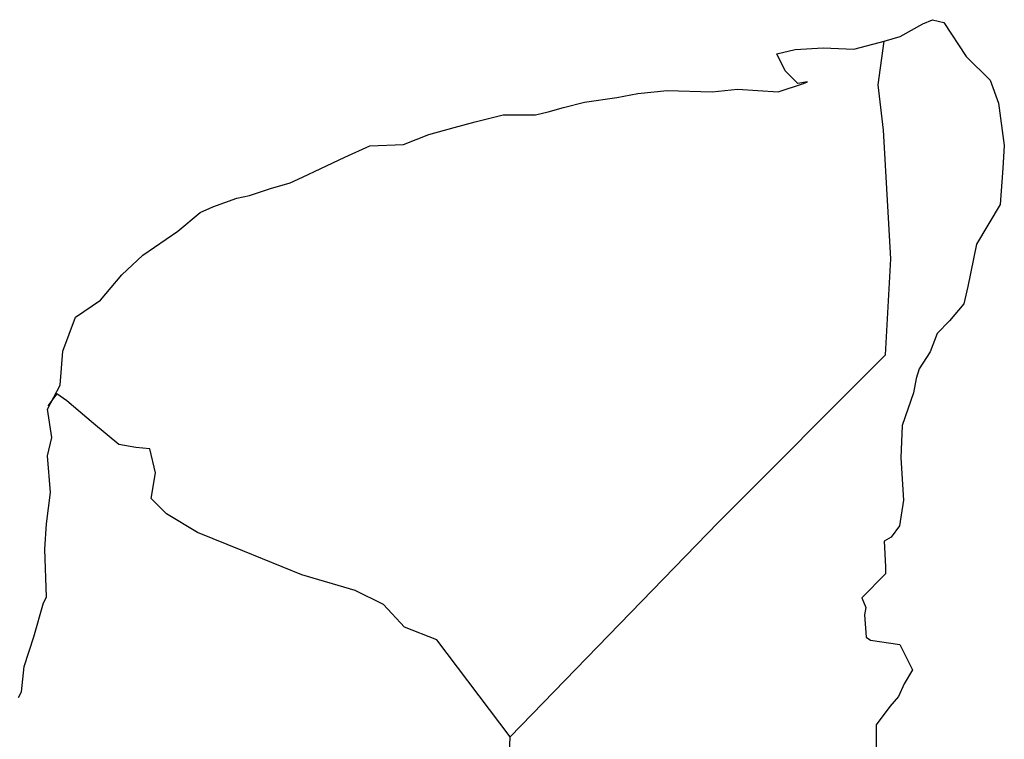
# Model space of a CAD drawing. Units: inches. Extents: x 582991 to 585391, y 2586279 to 2588079.
# Drawn here: x 585233 to 585268, y 2587776 to 2587801 of the extents above; entities that cross this region are included whole.
import ezdxf

# ---------------------------------------------------------------- set-up
doc = ezdxf.new("R2010")
doc.units = ezdxf.units.IN
doc.header["$LTSCALE"] = 40
doc.header["$MEASUREMENT"] = 0
doc.layers.add('MARGEN', color=7, linetype='Continuous')

msp = doc.modelspace()

# ---------------------------------------------------------------- linework, layer by layer
at = {"layer": 'MARGEN', "color": 5, "linetype": 'Continuous'}
for p, q in [((585264.231, 2587800.205, -2.318), (585265.018, 2587800.649, -2.318)), ((585265.018, 2587800.649, -2.318), (585265.36, 2587800.797, -2.318)), ((585265.36, 2587800.797, -2.318), (585265.75, 2587800.702, -2.318)), ((585265.75, 2587800.702, -2.318), (585266.536, 2587799.513, -2.318)), ((585263.667, 2587800.051, -2.318), (585264.231, 2587800.205, -2.318)), ((585266.536, 2587799.513, -2.318), (585267.37, 2587798.68, -2.318)), ((585263.459, 2587798.518, -2.318), (585263.459, 2587798.518, -2.318)), ((585267.37, 2587798.68, -2.318), (585267.665, 2587797.887, -2.318)), ((585267.665, 2587797.887, -2.318), (585267.867, 2587796.408, -2.318)), ((585267.867, 2587796.408, -2.318), (585267.82, 2587795.615, -2.318)), ((585267.82, 2587795.615, -2.318), (585267.719, 2587794.339, -2.318)), ((585267.719, 2587794.339, -2.318), (585266.892, 2587792.954, -2.318)), ((585266.892, 2587792.954, -2.318), (585266.597, 2587791.476, -2.318)), ((585266.597, 2587791.476, -2.318), (585266.456, 2587790.878, -2.318)), ((585266.456, 2587790.878, -2.318), (585265.958, 2587790.286, -2.318)), ((585265.958, 2587790.286, -2.318), (585265.522, 2587789.843, -2.318)), ((585265.522, 2587789.843, -2.318), (585265.28, 2587789.205, -2.318)), ((585265.28, 2587789.205, -2.318), (585264.89, 2587788.606, -2.318)), ((585264.89, 2587788.606, -2.318), (585264.789, 2587788.264, -2.318)), ((585264.789, 2587788.264, -2.318), (585264.695, 2587787.773, -2.318)), ((585264.695, 2587787.773, -2.318), (585264.299, 2587786.631, -2.318)), ((585264.299, 2587786.631, -2.318), (585264.252, 2587785.502, -2.318)), ((585264.252, 2587785.502, -2.318), (585264.352, 2587784.017, -2.318)), ((585264.352, 2587784.017, -2.318), (585264.211, 2587783.13, -2.318)), ((585264.211, 2587783.13, -2.318), (585263.916, 2587782.733, -2.318)), ((585263.916, 2587782.733, -2.318), (585263.674, 2587782.585, -2.318)), ((585263.674, 2587782.585, -2.318), (585263.721, 2587781.698, -2.318)), ((585263.721, 2587781.698, -2.318), (585263.721, 2587781.45, -2.318)), ((585263.721, 2587781.45, -2.318), (585262.894, 2587780.61, -2.318)), ((585262.894, 2587780.61, -2.318), (585263.035, 2587780.267, -2.318)), ((585263.035, 2587780.267, -2.318), (585262.988, 2587780.018, -2.318)), ((585262.988, 2587780.018, -2.318), (585263.042, 2587779.232, -2.318)), ((585263.042, 2587779.232, -2.318), (585263.19, 2587779.131, -2.318)), ((585263.19, 2587779.131, -2.318), (585264.218, 2587778.983, -2.318)), ((585264.218, 2587778.983, -2.318), (585264.661, 2587778.096, -2.318)), ((585264.661, 2587778.096, -2.318), (585264.366, 2587777.606, -2.318)), ((585264.366, 2587777.606, -2.318), (585264.171, 2587777.162, -2.318)), ((585264.171, 2587777.162, -2.318), (585263.875, 2587776.813, -2.318)), ((585263.875, 2587776.813, -2.318), (585263.391, 2587776.174, -2.318)), ((585263.391, 2587776.174, -2.318), (585263.391, 2587775.234, -2.318))]:
    msp.add_line(p, q, dxfattribs=at)
at = {"layer": 'MARGEN', "color": 7, "linetype": 'Continuous'}
for p, q in [((585263.459, 2587798.518, -2.318), (585263.667, 2587800.051, -2.318)), ((585263.653, 2587796.939, -2.318), (585263.459, 2587798.518, -2.318)), ((585263.909, 2587792.45, -2.318), (585263.653, 2587796.939, -2.318)), ((585263.714, 2587789.097, -2.318), (585263.909, 2587792.45, -2.318)), ((585257.874, 2587783.237, -2.318), (585263.714, 2587789.097, -2.318)), ((585250.61, 2587775.758, -2.318), (585257.874, 2587783.237, -2.318)), ((585250.368, 2587769.152, -2.318), (585250.61, 2587775.758, -2.318))]:
    msp.add_line(p, q, dxfattribs=at)
at = {"layer": 'MARGEN', "color": 5, "linetype": 'Continuous', "elevation": -2.318}
msp.add_lwpolyline([(585233.447, 2587777.129), (585233.548, 2587777.324), (585233.642, 2587778.217), (585233.985, 2587779.252), (585234.327, 2587780.435), (585234.421, 2587780.637), (585234.368, 2587782.31), (585234.421, 2587783.197), (585234.563, 2587784.286), (585234.462, 2587785.569), (585234.61, 2587786.207), (585234.462, 2587787.195), (585234.899, 2587788.035), (585234.999, 2587789.225), (585235.436, 2587790.407), (585236.316, 2587790.999), (585237.056, 2587791.886), (585237.788, 2587792.578), (585239.011, 2587793.418), (585239.791, 2587794.063), (585240.234, 2587794.258), (585241.068, 2587794.56), (585241.511, 2587794.654), (585242.244, 2587794.903), (585242.929, 2587795.098), (585243.366, 2587795.3), (585244.004, 2587795.595), (585244.837, 2587795.992), (585245.718, 2587796.388), (585246.894, 2587796.435), (585247.774, 2587796.785), (585248.661, 2587797.033), (585249.394, 2587797.228), (585250.368, 2587797.477), (585251.497, 2587797.477), (585251.94, 2587797.578), (585252.478, 2587797.726), (585253.211, 2587797.92), (585254.34, 2587798.075), (585255.072, 2587798.223), (585256.1, 2587798.324), (585257.673, 2587798.277), (585258.553, 2587798.371), (585259.971, 2587798.277), (585260.851, 2587798.572), (585260.999, 2587798.626), (585260.663, 2587798.572), (585260.22, 2587799.016), (585259.924, 2587799.607), (585260.562, 2587799.755), (585261.543, 2587799.809), (585262.619, 2587799.762), (585263.714, 2587800.064)], dxfattribs=at)
at = {"layer": 'MARGEN', "color": 7, "linetype": 'Continuous', "elevation": -2.318}
msp.add_lwpolyline([(585250.61, 2587775.758), (585248.056, 2587779.138), (585246.927, 2587779.582), (585246.188, 2587780.374), (585245.207, 2587780.865), (585243.339, 2587781.409), (585241.276, 2587782.249), (585239.703, 2587782.894), (585238.621, 2587783.54), (585238.084, 2587784.084), (585238.232, 2587784.971), (585238.03, 2587785.811), (585237.54, 2587785.858), (585236.955, 2587785.959), (585236.068, 2587786.698), (585235.134, 2587787.491), (585234.791, 2587787.733), (585234.468, 2587787.316)], dxfattribs=at)

doc.saveas('drawing.dxf')
